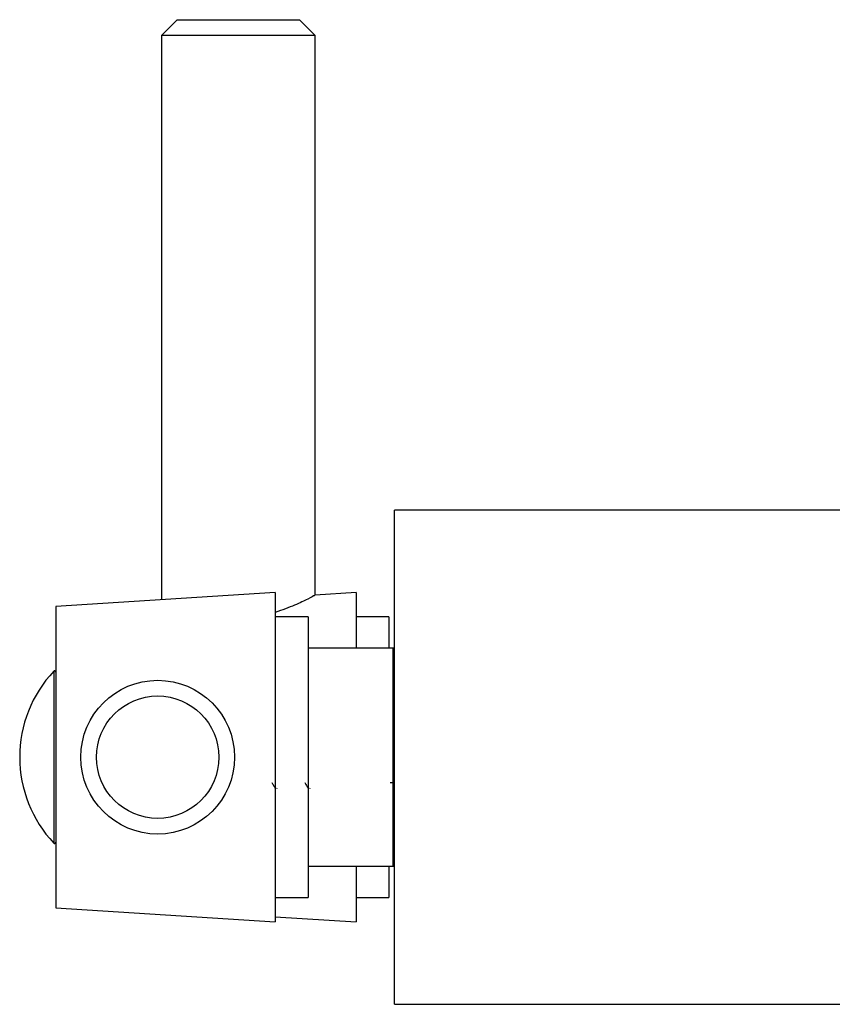
# Model space of a CAD drawing. Units: millimetres. Extents: x 3 to 3996, y 5 to 3995.
# Drawn here: x 939 to 991, y 2221 to 2284 of the extents above; entities that cross this region are included whole.
import ezdxf

# ---------------------------------------------------------------- set-up
doc = ezdxf.new("R2010")
doc.units = ezdxf.units.MM

msp = doc.modelspace()

# ---------------------------------------------------------------- linework, layer by layer
at = {"color": 7, "linetype": 'Continuous', "lineweight": 25}
for p, q in [((949.45, 2283.835), (948.45, 2282.835)), ((949.45, 2283.835), (949.801, 2283.835)), ((949.801, 2283.835), (957.25, 2283.835)), ((958.25, 2282.835), (957.25, 2283.835)), ((948.45, 2282.835), (948.45, 2246.869)), ((948.89, 2282.835), (948.45, 2282.835)), ((958.25, 2282.835), (948.89, 2282.835)), ((958.25, 2247.168), (958.25, 2282.835)), ((995.3, 2252.585), (963.3, 2252.585)), ((963.3, 2252.573), (963.3, 2252.585)), ((963.3, 2221.085), (963.3, 2252.573)), ((955.7, 2247.335), (941.7, 2246.435)), ((955.7, 2247.335), (955.7, 2226.335)), ((960.85, 2247.335), (958.25, 2247.168)), ((960.85, 2247.335), (960.85, 2243.785)), ((941.7, 2246.435), (941.7, 2227.235)), ((957.8, 2245.785), (955.7, 2245.785)), ((957.8, 2245.785), (957.8, 2227.885)), ((962.95, 2245.785), (960.85, 2245.785)), ((962.95, 2245.785), (962.95, 2243.785)), ((963.2, 2243.785), (957.8, 2243.785)), ((963.3, 2243.785), (963.2, 2243.785)), ((963.2, 2243.785), (963.2, 2229.885)), ((941.568, 2242.311), (941.568, 2231.359)), ((963.3, 2241.835), (963.2, 2241.835)), ((955.807, 2234.843), (955.827, 2234.877)), ((957.907, 2234.843), (957.927, 2234.877)), ((963.2, 2231.835), (963.3, 2231.835)), ((957.8, 2229.885), (963.2, 2229.885)), ((960.85, 2229.885), (960.85, 2226.335)), ((962.95, 2229.885), (962.95, 2227.885)), ((963.2, 2229.885), (963.3, 2229.885)), ((955.7, 2227.885), (957.8, 2227.885)), ((960.85, 2227.885), (962.95, 2227.885)), ((941.7, 2227.235), (955.7, 2226.335)), ((955.7, 2226.666), (960.85, 2226.335)), ((963.3, 2221.085), (995.3, 2221.085))]:
    msp.add_line(p, q, dxfattribs=at)
for radius in [4.9, 3.9]:
    msp.add_circle((948.2, 2236.835), radius, dxfattribs=at)
for centre, radius, start, end in [((947.4, 2236.835), 8, 136.80496, 180.05648), ((941.624, 2242.259), 0.0765, 0, 136.80496), ((947.4, 2236.835), 8, 180.05648, 223.19504), ((941.624, 2231.412), 0.0765, 223.19504, 0)]:
    msp.add_arc(centre, radius, start, end, dxfattribs=at)
for points, knots in [([(958.188, 2247.135), (958.201, 2247.142), (958.239, 2247.161), (957.798, 2246.93), (956.984, 2246.521), (956.136, 2246.213), (955.7, 2246.054)], [0, 0, 0, 0, 0.140522, 0.412254, 0.697697, 1, 1, 1, 1]), ([(955.476, 2235.227), (955.512, 2235.165), (955.586, 2235.038), (955.66, 2234.911), (955.697, 2234.847)], [0, 0, 0, 0, 0.494863, 1, 1, 1, 1]), ([(957.576, 2235.227), (957.612, 2235.164), (957.686, 2235.038), (957.76, 2234.911), (957.797, 2234.847)], [0, 0, 0, 0, 0.4954474, 1, 1, 1, 1]), ([(963.016, 2235.214), (963.045, 2235.214), (963.1, 2235.214), (963.156, 2235.214), (963.183, 2235.214)], [0, 0, 0, 0, 0.517526, 1, 1, 1, 1])]:
    msp.add_open_spline(points, degree=3, knots=knots, dxfattribs=at)

doc.saveas('drawing.dxf')
